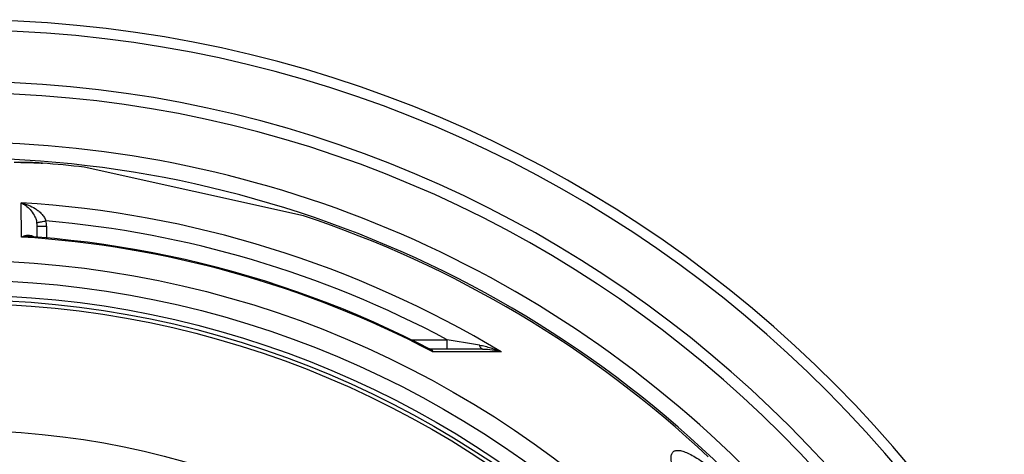
# Model space of a CAD drawing. Units: millimetres. Extents: x -459 to 1720, y 0 to 3391.
# Drawn here: x 711 to 1237, y 1092 to 1324 of the extents above; entities that cross this region are included whole.
import ezdxf

# ---------------------------------------------------------------- set-up
doc = ezdxf.new("R2010")
doc.units = ezdxf.units.MM
doc.layers.add('BEZUGSACHSEN', color=7, linetype='Continuous')
doc.layers.add('RUNDUNGEN', color=7, linetype='Continuous')

msp = doc.modelspace()

# ---------------------------------------------------------------- linework, layer by layer
at = {"color": 7, "linetype": 'Continuous'}
msp.add_line((862.64, 1219.13), (745.48, 1245.1), dxfattribs=at)
at = {"color": 9, "linetype": 'Continuous'}
for radius in [510.83, 508.84, 441]:
    msp.add_circle((678, 663.5), radius, dxfattribs=at)
at = {"color": 7, "linetype": 'Continuous'}
for radius, start, end in [(660.5, 4.77669, 175.22331), (627.48, 5.02868, 174.97132), (595, 5.30389, 98.51155), (585.5, 83.37976, 85.56708), (585.5, 46.78302, 71.62032)]:
    msp.add_arc((678, 663.5), radius, start, end, dxfattribs=at)
at = {"color": 9, "linetype": 'Continuous'}
for radius, start, end in [(654.97, 4.81716, 175.18284), (621.44, 5.07773, 174.92227), (586.48, 45.66864, 98.04571)]:
    msp.add_arc((678, 663.5), radius, start, end, dxfattribs=at)
at = {"layer": 'BEZUGSACHSEN', "color": 7, "linetype": 'Continuous'}
for radius in [521.32, 513.29]:
    msp.add_circle((678, 663.5), radius, dxfattribs=at)
at = {"layer": 'RUNDUNGEN', "color": 7, "linetype": 'Continuous'}
for p, q in [((712.51, 1247.69), (710.28, 1247.73)), ((714.05, 1247.66), (712.51, 1247.69)), ((715.46, 1247.62), (714.05, 1247.66)), ((716.77, 1247.58), (715.46, 1247.62)), ((717.98, 1247.54), (716.77, 1247.58)), ((719.11, 1247.49), (717.98, 1247.54)), ((720.15, 1247.44), (719.11, 1247.49)), ((720.81, 1247.41), (720.15, 1247.44)), ((721.43, 1247.37), (720.81, 1247.41)), ((722.02, 1247.34), (721.43, 1247.37)), ((722.58, 1247.3), (722.02, 1247.34)), ((720.48, 1207.67), (720.43, 1213.63)), ((929.78, 1147.99), (929.78, 1147.99)), ((958.4, 1147.84), (930.38, 1147.84))]:
    msp.add_line(p, q, dxfattribs=at)
at = {"layer": 'RUNDUNGEN', "color": 9, "linetype": 'Continuous'}
for p, q in [((712.08, 1207.74), (711.92, 1226.02)), ((722.55, 1215.89), (722.77, 1215.93)), ((725.43, 1213.63), (725.48, 1207.24)), ((920.23, 1152.8), (939.4, 1152.8)), ((939.4, 1147.84), (939.4, 1152.8)), ((968.29, 1146.31), (931.81, 1146.35))]:
    msp.add_line(p, q, dxfattribs=at)
at = {"layer": 'RUNDUNGEN', "color": 7, "linetype": 'Continuous'}
for points in [[(723.28, 1247.25), (723.11, 1247.26), (722.58, 1247.3)], [(929.78, 1147.99), (924.3, 1150.79), (916.36, 1154.71), (908.35, 1158.5), (900.28, 1162.17), (892.16, 1165.7), (883.98, 1169.1), (875.74, 1172.36), (867.46, 1175.5), (859.12, 1178.49), (850.73, 1181.36), (842.31, 1184.08), (833.83, 1186.67), (825.32, 1189.13), (816.77, 1191.44), (808.18, 1193.62), (799.56, 1195.66), (790.9, 1197.55), (782.22, 1199.31), (773.51, 1200.93), (764.77, 1202.4), (756.02, 1203.73), (747.24, 1204.93), (738.44, 1205.97), (729.63, 1206.88), (720.8, 1207.65), (716.64, 1207.96)], [(930.38, 1147.84), (930.31, 1147.84), (930.2, 1147.86), (930.08, 1147.88), (929.97, 1147.91), (929.86, 1147.95), (929.78, 1147.99)]]:
    msp.add_lwpolyline(points, dxfattribs=at)
at = {"layer": 'RUNDUNGEN', "color": 9, "linetype": 'Continuous'}
msp.add_circle((678, 663.5), 531.82, dxfattribs=at)
for centre, radius, start, end in [((678, 664.76), 562.28, 58.9171, 86.5418), ((709.87, 1213.54), 10.56, 0.501, 10.5992), ((629.3, 1707.84), 500.71, 280.7582, 281.0354), ((678, 664.82), 553.58, 61.8226, 85.1144), ((710.25, 1213.49), 15.17, 0.5066, 11.009), ((678, 661.82), 546.98, 62.3534, 86.4278), ((427.87, -2013.33), 3207.18, 80.50818, 80.82236)]:
    msp.add_arc(centre, radius, start, end, dxfattribs=at)
for points, knots in [([(708.16, 1247.74), (709.71, 1247.73), (712.64, 1247.69), (716.73, 1247.59), (720.21, 1247.45), (722.33, 1247.32), (723.28, 1247.25)], [0, 0, 0, 0, 0.308378, 0.579937, 0.811425, 1, 1, 1, 1]), ([(711.92, 1226.02), (712.79, 1225.63), (714.52, 1224.59), (716.89, 1222.39), (718.61, 1219.96), (719.71, 1217.57), (720.11, 1216.2), (720.25, 1215.48)], [0, 0, 0, 0, 0.204974, 0.433457, 0.694234, 0.84104, 1, 1, 1, 1]), ([(711.92, 1226.02), (713.22, 1225.73), (715.82, 1224.92), (718.88, 1223.35), (721.17, 1221.7), (722.78, 1220.22), (724.19, 1218.47), (724.9, 1217.11), (725.15, 1216.39)], [0, 0, 0, 0, 0.23554, 0.478993, 0.604572, 0.733161, 0.865114, 1, 1, 1, 1]), ([(720.25, 1215.48), (720.27, 1215.48), (720.34, 1215.49), (720.47, 1215.51), (720.67, 1215.55), (720.94, 1215.59), (721.27, 1215.65), (721.81, 1215.75), (722.25, 1215.84), (722.55, 1215.89)], [0, 0, 0, 0, 0.028466, 0.0872, 0.175384, 0.291753, 0.434632, 0.601962, 1, 1, 1, 1]), ([(720.43, 1213.63), (720.43, 1213.63), (720.43, 1213.63), (720.44, 1213.63), (720.45, 1213.62), (720.48, 1213.62), (720.53, 1213.62), (720.58, 1213.62), (720.65, 1213.62), (720.72, 1213.62), (720.85, 1213.62), (721.03, 1213.61), (721.28, 1213.61), (721.57, 1213.61), (721.9, 1213.61), (722.26, 1213.61), (722.8, 1213.61), (723.54, 1213.62), (724.46, 1213.62), (725.1, 1213.63), (725.43, 1213.63)], [0, 0, 0, 0, 0.00037, 0.001298, 0.004933, 0.010955, 0.019355, 0.030115, 0.043209, 0.058608, 0.076273, 0.118229, 0.168676, 0.227127, 0.29302, 0.365721, 0.44453, 0.617385, 0.804943, 1, 1, 1, 1]), ([(718.66, 1207.81), (718.43, 1207.97), (717.96, 1208.24), (716.92, 1208.58), (715.51, 1208.7), (713.78, 1208.41), (712.65, 1208), (712.08, 1207.74)], [0, 0, 0, 0, 0.120219, 0.238081, 0.476364, 0.728401, 1, 1, 1, 1]), ([(716.64, 1207.96), (716.26, 1207.98), (714.74, 1208.04), (713.21, 1207.92), (712.08, 1207.74)], [0, 0, 0, 0, 0.246211, 1, 1, 1, 1]), ([(931.81, 1146.35), (931.52, 1146.69), (930.89, 1147.31), (930.16, 1147.79), (929.78, 1147.99)], [0, 0, 0, 0, 0.513025, 1, 1, 1, 1]), ([(931.81, 1146.35), (931.75, 1146.57), (931.61, 1146.96), (931.29, 1147.45), (930.87, 1147.77), (930.54, 1147.84), (930.38, 1147.84)], [0, 0, 0, 0, 0.304469, 0.559574, 0.781682, 1, 1, 1, 1]), ([(956.76, 1149.95), (957.77, 1149.78), (959.76, 1149.36), (963.65, 1148.26), (966.48, 1147.16), (968.29, 1146.31)], [0, 0, 0, 0, 0.253238, 0.504245, 1, 1, 1, 1]), ([(958.4, 1147.84), (958.32, 1147.84), (958.15, 1147.87), (957.91, 1147.98), (957.68, 1148.16), (957.37, 1148.51), (957.03, 1149.11), (956.84, 1149.65), (956.76, 1149.95)], [0, 0, 0, 0, 0.085698, 0.177254, 0.279244, 0.394514, 0.668772, 1, 1, 1, 1]), ([(958.4, 1147.84), (960.12, 1147.84), (963.47, 1147.56), (966.74, 1146.8), (968.29, 1146.31)], [0, 0, 0, 0, 0.512194, 1, 1, 1, 1]), ([(1103.12, 1020.22), (1099.61, 1024.4), (1092.86, 1032.7), (1084.86, 1043.18), (1078.98, 1051.36), (1074.98, 1057.16), (1071.37, 1062.67), (1068.17, 1067.86), (1065.41, 1072.67), (1063.13, 1077.05), (1061.57, 1080.45), (1060.6, 1082.93), (1060.03, 1084.59), (1059.58, 1086.12), (1059.27, 1087.51), (1059.09, 1088.77), (1059.05, 1089.9), (1059.13, 1090.88), (1059.35, 1091.73), (1059.71, 1092.43), (1060.22, 1092.99), (1060.86, 1093.38), (1061.64, 1093.61), (1062.53, 1093.69), (1063.54, 1093.61), (1064.66, 1093.39), (1065.91, 1093.02), (1067.27, 1092.49), (1069.33, 1091.56), (1072.16, 1090), (1075.83, 1087.64), (1079.87, 1084.73), (1084.25, 1081.29), (1088.92, 1077.35), (1093.84, 1072.95), (1098.97, 1068.11), (1106.13, 1061.02), (1115.18, 1051.43), (1122.22, 1043.37), (1125.73, 1039.19)], [0, 0, 0, 0, 0.094355, 0.185047, 0.227924, 0.26861, 0.306733, 0.341955, 0.37398, 0.402555, 0.427488, 0.438548, 0.448657, 0.457817, 0.466038, 0.473343, 0.479777, 0.485411, 0.490361, 0.494804, 0.498984, 0.503194, 0.507719, 0.512791, 0.518569, 0.525159, 0.532625, 0.541004, 0.550317, 0.57176, 0.596925, 0.625684, 0.657843, 0.693157, 0.731338, 0.772056, 0.814949, 0.905646, 1, 1, 1, 1])]:
    msp.add_open_spline(points, degree=3, knots=knots, dxfattribs=at)

doc.saveas('drawing.dxf')
